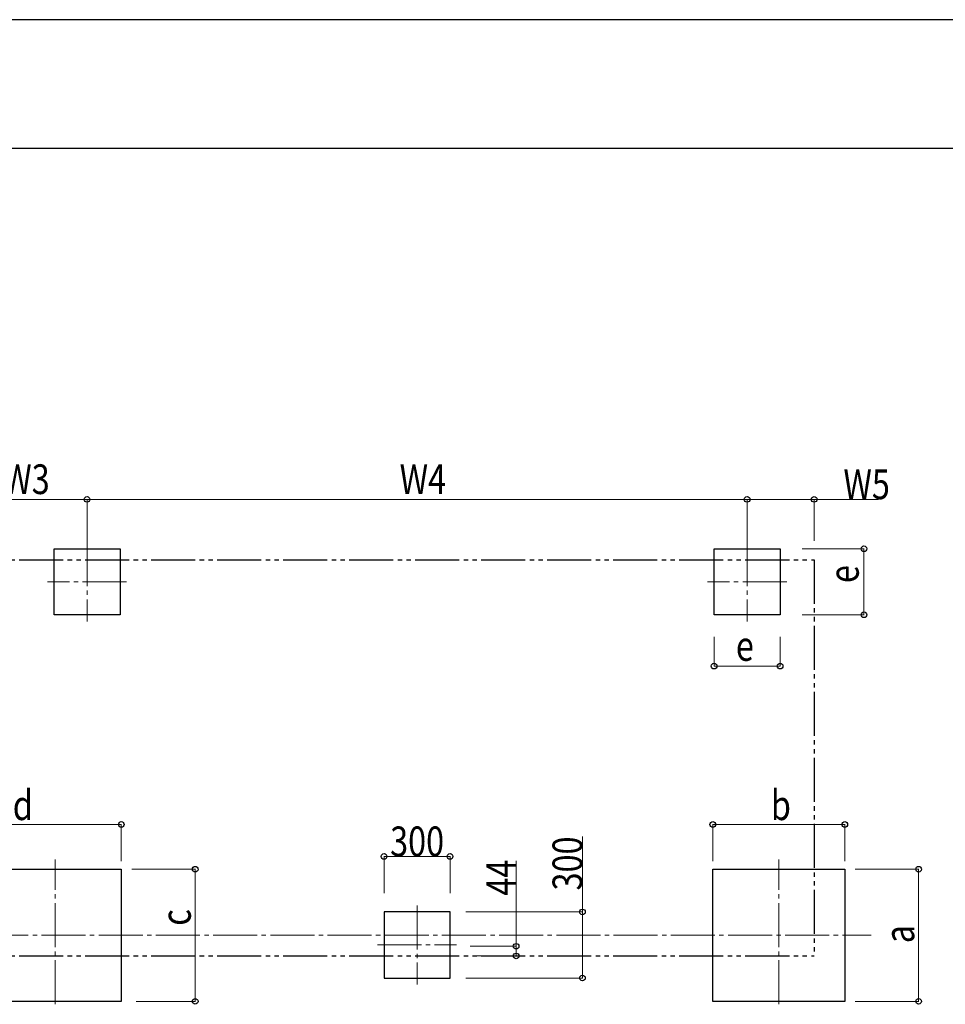
# Model space of a CAD drawing. Units: millimetres. Extents: x 0 to 25230, y 0 to 17820.
# Drawn here: x 5406 to 9613, y 13347 to 17820 of the extents above; entities that cross this region are included whole.
import ezdxf

# ---------------------------------------------------------------- set-up
doc = ezdxf.new("R2010")
doc.units = ezdxf.units.MM
doc.linetypes.add('YCENTER_1', pattern=[13, 10, -1, 1, -1])
doc.linetypes.add('YDIVIDE_1', pattern=[15, 10, -1, 1, -1, 1, -1])
for name, color, linetype, lineweight in [('YKK_12', 2, 'Continuous', 13), ('YKK_A1', 4, 'Continuous', 30), ('YKK_D', 6, 'Continuous', 13), ('YKK_ZWAK', 7, 'Continuous', 30)]:
    doc.layers.add(name, color=color, linetype=linetype, lineweight=lineweight)
doc.styles.add('text-b', font='extslim2.shx', dxfattribs={"width": 0.8, "bigfont": 'extfont2.shx'})

msp = doc.modelspace()

# ---------------------------------------------------------------- linework, layer by layer
at = {"layer": 'YKK_12', "linetype": 'YCENTER_1', "ltscale": 20}
for p, q in [((5711.8, 15446.7), (5711.8, 15086.7)), ((8711.8, 15446.7), (8711.8, 15086.7)), ((5891.8, 15266.7), (5531.8, 15266.7)), ((8891.8, 15266.7), (8531.8, 15266.7)), ((5567.8, 13347.2), (5567.8, 14004.8)), ((8855.8, 13347.2), (8855.8, 14004.8)), ((7211.8, 13796.7), (7211.8, 13436.7)), ((1605.1, 13660.7), (9276.3, 13660.7)), ((7031.8, 13616.7), (7391.8, 13616.7))]:
    msp.add_line(p, q, dxfattribs=at)
at = {"layer": 'YKK_A1'}
for p, q in [((5561.8, 15116.7), (5561.8, 15416.7)), ((5561.8, 15416.7), (5861.8, 15416.7)), ((5861.8, 15416.7), (5861.8, 15116.7)), ((8561.8, 15116.7), (8561.8, 15416.7)), ((8561.8, 15416.7), (8861.8, 15416.7)), ((8861.8, 15416.7), (8861.8, 15116.7)), ((5861.8, 15116.7), (5561.8, 15116.7)), ((8861.8, 15116.7), (8561.8, 15116.7)), ((4952.8, 13960.7), (5867.8, 13961.7)), ((5867.8, 13961.7), (5867.8, 13360.7)), ((8555.8, 13960.7), (9155.8, 13960.7)), ((8555.8, 13360.7), (8555.8, 13960.7)), ((9155.8, 13960.7), (9155.8, 13360.7)), ((7361.8, 13766.7), (7061.8, 13766.7)), ((7061.8, 13766.7), (7061.8, 13466.7)), ((7361.8, 13466.7), (7361.8, 13766.7)), ((7061.8, 13466.7), (7361.8, 13466.7)), ((5867.8, 13360.7), (4952.8, 13360.7)), ((9155.8, 13360.7), (8555.8, 13360.7))]:
    msp.add_line(p, q, dxfattribs=at)
at = {"layer": 'YKK_A1', "linetype": 'YDIVIDE_1', "ltscale": 20}
for p, q in [((1803.8, 15366.7), (9016.8, 15366.7)), ((9016.8, 15366.7), (9016.8, 13566.7)), ((1803.8, 13566.7), (9016.8, 13566.7))]:
    msp.add_line(p, q, dxfattribs=at)
at = {"layer": 'YKK_D'}
for p, q in [((5108.8, 15641.1), (5711.8, 15641.1)), ((5711.8, 15447.7), (5711.8, 15642.1)), ((5711.8, 15447.7), (5711.8, 15642.1)), ((5711.8, 15641.1), (8711.8, 15641.1)), ((8711.8, 15447.7), (8711.8, 15642.1)), ((8711.8, 15447.7), (8711.8, 15642.1)), ((8711.8, 15641.1), (9016.8, 15641.1)), ((9016.8, 15452.3), (9016.8, 15642.1)), ((9016.8, 15641.1), (9309, 15641.1)), ((8961.8, 15416.7), (9244.1, 15416.7)), ((8961.8, 15116.7), (9244.1, 15116.7)), ((8561.8, 15016.7), (8561.8, 14882.6)), ((8861.8, 15016.7), (8861.8, 14882.6)), ((4952.8, 14164.2), (5867.8, 14164.2)), ((5867.8, 13998.1), (5867.8, 14165.2)), ((8555.8, 13998.1), (8555.8, 14165.2)), ((8555.8, 14164.2), (9155.8, 14164.2)), ((9155.8, 13998.1), (9155.8, 14165.2)), ((7061.8, 13851.8), (7061.8, 14020)), ((7361.8, 13851.8), (7361.8, 14020)), ((5915.4, 13960.7), (6204.5, 13960.7)), ((6203.5, 13960.7), (6203.5, 13360.7)), ((9202.7, 13960.7), (9492.5, 13960.7)), ((9491.5, 13960.7), (9491.5, 13360.7)), ((7433.7, 13766.7), (7964.4, 13766.7)), ((7452.9, 13610.7), (7663.2, 13610.7)), ((7463.7, 13566.7), (7663.2, 13566.7)), ((7433.7, 13466.7), (7964.4, 13466.7)), ((5935.5, 13360.7), (6204.5, 13360.7)), ((9202.7, 13360.7), (9492.5, 13360.7))]:
    msp.add_line(p, q, dxfattribs=at)
at = {"layer": 'YKK_D', "lineweight": 0}
for p, q in [((9243.1, 15416.7), (9243.1, 15116.7)), ((8861.8, 14883.6), (8561.8, 14883.6)), ((7963.4, 13766.7), (7963.4, 14110)), ((7361.8, 14019), (7061.8, 14019)), ((7662.2, 13610.7), (7662.2, 13999.4)), ((7963.4, 13466.7), (7963.4, 13766.7)), ((7662.2, 13566.7), (7662.2, 13610.7))]:
    msp.add_line(p, q, dxfattribs=at)
at = {"layer": 'YKK_D', "linetype": 'ByBlock', "lineweight": -2}
for centre in [(5711.8, 15641.1), (5711.8, 15641.1), (8711.8, 15641.1), (8711.8, 15641.1), (9016.8, 15641.1), (9243.1, 15416.7), (9243.1, 15116.7), (8561.8, 14883.6), (8861.8, 14883.6), (5867.8, 14164.2), (8555.8, 14164.2), (9155.8, 14164.2), (7061.8, 14019), (7361.8, 14019), (6203.5, 13960.7), (9491.5, 13960.7), (7963.4, 13766.7), (7662.2, 13610.7), (7662.2, 13566.7), (7963.4, 13466.7), (6203.5, 13360.7), (9491.5, 13360.7)]:
    msp.add_circle(centre, 12.8, dxfattribs=at)
at = {"layer": 'YKK_ZWAK'}
for p, q in [((25230, 17820), (0, 17820)), ((24300.1, 17235), (900.1, 17235))]:
    msp.add_line(p, q, dxfattribs=at)

# ---------------------------------------------------------------- texts
at = {"layer": 'YKK_D', "style": 'text-b', "width": 0.8}
for s, p in [('W3', (5331.1, 15665.1)), ('W4', (7132.6, 15665.1)), ('W5', (9149.6, 15642.1)), ('e', (8660.8, 14907.6)), ('d', (5374.3, 14184.2)), ('b', (8819.8, 14184.2)), ('300', (7089.4, 14020))]:
    msp.add_text(s, height=135, dxfattribs=at).set_placement(p)
for s, p in [('e', (9219.1, 15260.7)), ('300', (7962.5, 13864.3)), ('44', (7661.2, 13840.1)), ('c', (6183.5, 13704.1)), ('a', (9471.5, 13624.7))]:
    msp.add_text(s, height=135, rotation=90, dxfattribs=at).set_placement(p)

doc.saveas('drawing.dxf')
